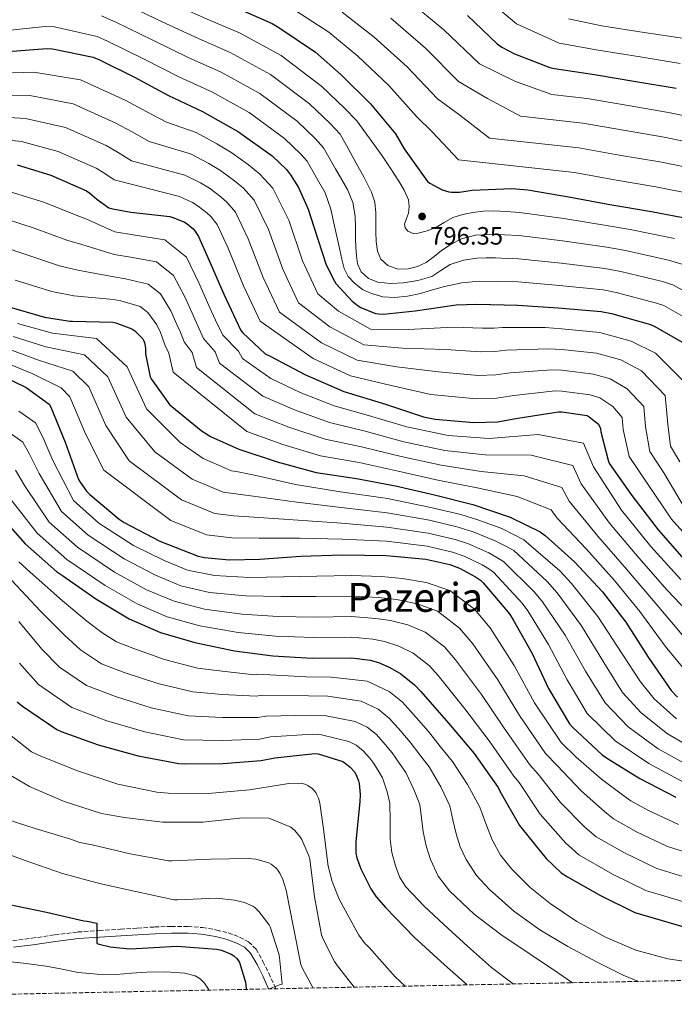
# Model space of a CAD drawing. Units: metres. Extents: x 637825 to 641276, y 4746006 to 4748389.
# Drawn here: x 638318 to 638580, y 4746011 to 4746405 of the extents above; entities that cross this region are included whole.
import ezdxf
from ezdxf.enums import TextEntityAlignment as Align

# ---------------------------------------------------------------- set-up
doc = ezdxf.new("R2010")
doc.units = ezdxf.units.M
doc.header["$MEASUREMENT"] = 0
doc.linetypes.add('DGN Style 3', pattern=[2.435891, 1.739922, -0.695969])
for name, color, linetype, lineweight in [('Barranco lineal', 142, 'DGN Style 3', 13), ('Camino', 7, 'DGN Style 3', 0), ('Cota de punto acotado terreno', 7, 'Continuous', 0), ('Curva de nivel directora', 30, 'Continuous', 30), ('Curva de nivel intermedia', 30, 'Continuous', 0), ('Margen derecho', 7, 'Continuous', 0), ('Punto acotado terreno (símbolo)', 7, 'Continuous', 0), ('Texto de Área (paraje) menor', 7, 'Continuous', 0), ('Zona arbolada', 92, 'DGN Style 3', 0)]:
    doc.layers.add(name, color=color, linetype=linetype, lineweight=lineweight)
doc.styles.add('Style-Arial', font='arial.ttf')

# ---------------------------------------------------------------- blocks, each defined once
blk = doc.blocks.new('5PATER')
at = {"layer": 'Barranco lineal', "linetype": 'Continuous', "lineweight": 0}
h = blk.add_hatch(color=51, dxfattribs=at)
edge = h.paths.add_edge_path()
edge.add_ellipse((0, 0), major_axis=(-0.11, -0.111), ratio=0.999422, start_angle=0, end_angle=360)

msp = doc.modelspace()

# ---------------------------------------------------------------- linework, layer by layer
at = {"layer": 'Camino', "color": 7, "linetype": 'DGN Style 3', "lineweight": 0}
msp.add_polyline3d([(638315.45, 4746036.87, 622.15), (638323.04, 4746037.79, 622.66), (638332.19, 4746039.17, 623.76), (638341.46, 4746040.3, 624.97), (638349.97, 4746040.86, 625.84), (638358.43, 4746041.39, 626.57), (638365.27, 4746041.84, 626.94), (638372.16, 4746042.29, 627.14), (638378.74, 4746042.54, 627.16), (638385.4, 4746042.55, 627.21), (638391.18, 4746042.06, 627.45), (638396.9, 4746041.09, 627.78), (638401.49, 4746039.96, 628.19), (638406.02, 4746038.29, 628.55), (638409.62, 4746036.41, 628.58), (638412.59, 4746033.45, 628.55), (638415.36, 4746028.54, 628.63), (638417.65, 4746023.87, 628.87), (638419.91, 4746018.95, 629.63), (638420.53, 4746017.63, 629.87)], dxfattribs=at)
at = {"layer": 'Curva de nivel directora', "color": 30, "linetype": 'Continuous', "lineweight": 30, "flags": 128}
for points, elevation in [([(638403.9, 4746409.71), (638419, 4746403.09), (638421.66, 4746401.42), (638436.28, 4746391.57), (638446.56, 4746382.54), (638458.24, 4746370.96), (638468.22, 4746358.96), (638471.77, 4746353.07), (638480.99, 4746339.92), (638481.92, 4746339.25), (638486.91, 4746336.69), (638489.53, 4746335.85), (638490.68, 4746335.69), (638493.85, 4746335.73), (638498.94, 4746336.46), (638514.78, 4746337.17), (638521.15, 4746336.62), (638538.11, 4746333.74), (638553.92, 4746330.83), (638570.52, 4746328.01), (638585.76, 4746325)], 800), ([(638497.05, 4746406.22), (638508.92, 4746394.93), (638510.78, 4746393.61), (638515.77, 4746390.96), (638529.95, 4746385.52), (638531.74, 4746385.13), (638547.77, 4746382.7), (638564.28, 4746379.92), (638580.35, 4746377.23)], 825), ([(638313.47, 4746391.89), (638329.02, 4746393.14), (638331.32, 4746392.95), (638347.55, 4746389.68), (638350.04, 4746388.59), (638364.03, 4746381.62), (638377.63, 4746374.26), (638391.23, 4746367.86), (638405.53, 4746359.86), (638419, 4746350.19), (638424.7, 4746344.78), (638426.39, 4746342.7), (638429.56, 4746337.52), (638433.43, 4746328.98), (638435.64, 4746321.9), (638440.63, 4746306.64), (638443.87, 4746300.11), (638444.51, 4746299.22), (638451.03, 4746292.18), (638453.4, 4746290.29), (638454.46, 4746289.65), (638460.28, 4746287.28), (638461.5, 4746287.09), (638463.48, 4746287.02), (638476.19, 4746288.3), (638492.47, 4746290.74), (638500.7, 4746290.93), (638517.08, 4746290.64), (638533.21, 4746289.58), (638550.46, 4746288.11), (638554.46, 4746287.21), (638570.14, 4746282.86), (638571.58, 4746282.19), (638584.83, 4746274.61)], 775), ([(638317.21, 4746346.67), (638330.62, 4746342.48), (638344.89, 4746336.27), (638346.23, 4746335.35), (638348.95, 4746332.88), (638353.85, 4746329.52), (638355.35, 4746329.04), (638362.59, 4746327.7), (638378.2, 4746325.94), (638379.8, 4746325.52), (638383.96, 4746323.79), (638385.08, 4746323.09), (638387.45, 4746321.04), (638388.09, 4746320.3), (638389.56, 4746318.03), (638393.4, 4746309.68), (638399.67, 4746294.96), (638406.58, 4746280.5), (638407.35, 4746279.57), (638416.25, 4746271.19), (638418.23, 4746270.23), (638432.02, 4746262.9), (638447.64, 4746256.18), (638464.22, 4746251.09), (638479.42, 4746246), (638484.18, 4746245.07), (638499.58, 4746243.7), (638509.02, 4746244.05), (638517.11, 4746245.42), (638533.37, 4746248.02), (638534.68, 4746248.02), (638544.76, 4746246.48), (638545.63, 4746246), (638549.34, 4746243.02), (638550.17, 4746241.39), (638550.33, 4746239.98), (638553.27, 4746228.11), (638553.79, 4746227.18), (638562.68, 4746214.57), (638573.11, 4746200.94), (638583.48, 4746189.07)], 750), ([(638312.54, 4746290.29), (638328.06, 4746285.75), (638338.2, 4746284.15), (638339.35, 4746284.15), (638355.45, 4746283.83), (638356.6, 4746283.57), (638362.97, 4746281.2), (638364.15, 4746280.37), (638367.42, 4746277.11), (638367.8, 4746276.34), (638368.06, 4746275.54), (638368.41, 4746273.43), (638368.47, 4746271.19), (638370.26, 4746262.03), (638370.68, 4746261.23), (638378.01, 4746250.93), (638379, 4746250.13), (638390.68, 4746240.5), (638394.42, 4746238.19), (638405.78, 4746233.07), (638421.02, 4746228.02), (638436.57, 4746223.83), (638452.76, 4746221.39), (638468.25, 4746218.42), (638483.8, 4746214.8), (638499.22, 4746210.99), (638514.01, 4746205.94), (638526.04, 4746200.05), (638527.99, 4746198.67), (638539.74, 4746188.05), (638550.87, 4746176.11), (638560.31, 4746163.98), (638569.11, 4746150.1), (638578.36, 4746136.78), (638580.89, 4746134.03)], 725), ([(638310.33, 4746262.77), (638320.79, 4746257.68), (638330.01, 4746251.06), (638330.62, 4746249.91), (638336.31, 4746235.92), (638341.72, 4746221.04), (638342.33, 4746219.89), (638344.89, 4746216.34), (638346.26, 4746214.96), (638357.94, 4746205.08), (638359.96, 4746203.86), (638374.2, 4746196.4), (638389.53, 4746190.42), (638392.05, 4746189.84), (638402.04, 4746188.88), (638414.1, 4746189.2), (638430.49, 4746190.42), (638447.13, 4746190.93), (638464.63, 4746190.61), (638480.44, 4746189.17), (638489.94, 4746187.06), (638493.85, 4746185.58), (638500.28, 4746182.1), (638502.2, 4746180.72), (638503.32, 4746179.66), (638513.75, 4746167.38), (638515.26, 4746164.94), (638522.84, 4746151.44), (638529.43, 4746137.52), (638537.81, 4746123.41), (638538.9, 4746122.1), (638550.74, 4746111.06), (638552.95, 4746109.52), (638565.78, 4746101.58), (638580.18, 4746094.1)], 700), ([(638309.3, 4746207.67), (638320.34, 4746195.28), (638332.85, 4746184.28), (638335.29, 4746182.68), (638348.63, 4746173.3), (638361.94, 4746165.33), (638374.45, 4746159.89), (638388.12, 4746155.86), (638403.93, 4746152.59), (638419.35, 4746150.55), (638435.06, 4746149.68), (638450.87, 4746149.81), (638458.1, 4746148.82), (638461.46, 4746147.86), (638466.07, 4746145.91), (638470.36, 4746143.38), (638475.83, 4746139.03), (638478.36, 4746136.27), (638489.46, 4746123.63), (638499.64, 4746111.54), (638509.33, 4746098.03), (638509.97, 4746096.59), (638517.78, 4746082.77), (638518.9, 4746081.52), (638528.44, 4746069.68), (638534.48, 4746063.86), (638536.98, 4746062.26), (638550.07, 4746054.87), (638563.86, 4746048.02), (638593.33, 4746039.47)], 675), ([(638317.2, 4746132.21), (638319.38, 4746130.42), (638333.01, 4746121.14), (638334.77, 4746120.31), (638349.56, 4746115.03), (638365.52, 4746110.68), (638381.78, 4746107.51), (638383.89, 4746107.41), (638399.32, 4746107.54), (638414.68, 4746108.72), (638420.05, 4746109.81), (638436.05, 4746111.6), (638437.37, 4746111.38), (638447.22, 4746108.37), (638448.21, 4746107.76), (638450.2, 4746106.16), (638451.89, 4746104.24), (638452.44, 4746103.31), (638453.52, 4746100.72), (638453.78, 4746099.63), (638454.2, 4746095.22), (638454.07, 4746092.31), (638452.4, 4746076.4), (638452.5, 4746071.83), (638452.85, 4746069.97), (638454.39, 4746065.46), (638458.36, 4746057.59), (638460.56, 4746054.29), (638464.37, 4746050), (638475.73, 4746038.2), (638487.89, 4746027.22), (638496.92, 4746019.18)], 650), ([(638313.43, 4746051.45), (638328.98, 4746048.21), (638343.86, 4746044.79), (638345.2, 4746044.66), (638349.07, 4746043.8), (638349.07, 4746042.9), (638349.07, 4746035.73), (638349.91, 4746035.41), (638354.32, 4746034.39), (638362.03, 4746033.62), (638364.72, 4746033.69), (638381.07, 4746034.58), (638396.85, 4746033.49), (638398.74, 4746033.04), (638402.64, 4746031.41), (638403.73, 4746030.77), (638404.95, 4746029.72), (638405.59, 4746028.79), (638405.94, 4746028.05), (638408.37, 4746020.28), (638408.53, 4746019.25), (638408.63, 4746017.38)], 625)]:
    msp.add_lwpolyline(points, dxfattribs=dict(at, elevation=elevation))
at = {"layer": 'Curva de nivel intermedia', "color": 30, "linetype": 'Continuous', "lineweight": 0, "flags": 128}
for points, elevation in [([(638503.49, 4746413.94), (638516.53, 4746402.92), (638533.68, 4746395.25), (638549.25, 4746392.43), (638565.94, 4746389.72), (638582.01, 4746387.13)], 830), ([(638359.82, 4746411.03), (638375.06, 4746403.74), (638389.89, 4746396.91), (638402.32, 4746391.44), (638418.31, 4746382.71), (638433.94, 4746371.01), (638442.14, 4746363.15), (638446.18, 4746358.84), (638449.38, 4746353.09), (638452.58, 4746347.35), (638455.72, 4746341.59), (638458.7, 4746335.67), (638459.96, 4746331.67), (638460.42, 4746327.51), (638460.44, 4746323.64), (638460.39, 4746319.77), (638460.58, 4746315.99), (638461.06, 4746312.21), (638462.47, 4746308.99), (638465.26, 4746306.42), (638469.27, 4746304.94), (638473.29, 4746305.11), (638477, 4746306.02), (638480.58, 4746307.67), (638483.66, 4746310.07), (638486.63, 4746312.47), (638490.45, 4746314.99), (638494.6, 4746317.05), (638500.24, 4746318.52), (638505.96, 4746318.84), (638511.77, 4746318.62), (638517.57, 4746318.4), (638534.96, 4746316.28), (638552.65, 4746313.72), (638560.1, 4746312.37), (638577.28, 4746308.59), (638583.09, 4746306.85)], 790), ([(638378.74, 4746411.12), (638393.97, 4746404.46), (638406.02, 4746399.3), (638422.57, 4746390.32), (638438.91, 4746377.95), (638447.95, 4746369.27), (638452.78, 4746364.21), (638457.71, 4746357.4), (638462.63, 4746350.58), (638466.18, 4746345.37), (638469.61, 4746340.05), (638471.71, 4746336.47), (638473.42, 4746332.66), (638473.73, 4746330.03), (638473.42, 4746327.38), (638472.62, 4746325.15), (638471.91, 4746322.93), (638472.17, 4746321.47), (638473.22, 4746320.09), (638475.27, 4746319.17), (638477.32, 4746319.35), (638480.88, 4746320.25), (638484.39, 4746321.59), (638487.77, 4746323.66), (638491.18, 4746325.59), (638495.11, 4746326.84), (638499.14, 4746327.61), (638503.24, 4746328.1), (638507.34, 4746328.21), (638512.54, 4746327.93), (638517.73, 4746327.65), (638535.54, 4746325.18), (638553.37, 4746322.26), (638561.97, 4746320.76), (638579.66, 4746317.16)], 795), ([(638473.05, 4746412.7), (638487.61, 4746400.57), (638501.88, 4746386.96), (638516.17, 4746379.85), (638530.65, 4746374.72), (638544.79, 4746373.07), (638561.18, 4746370.27), (638577.23, 4746367.58), (638593.5, 4746364.2)], 820), ([(638350.84, 4746406.07), (638356.56, 4746403.55), (638371.39, 4746396.37), (638385.8, 4746389.36), (638398.63, 4746383.58), (638414.05, 4746375.09), (638428.96, 4746364.07), (638436.33, 4746357.03), (638439.59, 4746353.46), (638444.32, 4746345.09), (638449.06, 4746336.73), (638451.23, 4746331.62), (638452.17, 4746326.17), (638452.27, 4746321.72), (638452.33, 4746317.27), (638452.47, 4746313.8), (638452.65, 4746310.33), (638453.14, 4746307.05), (638454.6, 4746303.89), (638457.54, 4746301.18), (638461.16, 4746299.83), (638466.3, 4746299.22), (638471.43, 4746299.48), (638477.14, 4746300.42), (638482.76, 4746302.07), (638486.44, 4746304.49), (638490.12, 4746306.87), (638495.39, 4746308.5), (638500.78, 4746309.3), (638504.49, 4746309.44), (638508.2, 4746309.43), (638512.8, 4746309.29), (638517.41, 4746309.14), (638534.38, 4746307.38), (638551.92, 4746305.18), (638558.22, 4746303.99), (638574.9, 4746300.01), (638579.25, 4746298.63), (638593.91, 4746290.47)], 785), ([(638426.57, 4746409.26), (638441.66, 4746399.55), (638453.18, 4746390.08), (638465.58, 4746378.36), (638476.63, 4746365.96), (638482.87, 4746359.77), (638493.4, 4746348.62), (638539.78, 4746343.57), (638555.73, 4746340.69), (638572.2, 4746337.9), (638587.69, 4746334.8)], 805), ([(638447.04, 4746407.53), (638459.8, 4746397.62), (638472.92, 4746385.77), (638485.05, 4746372.96), (638493.97, 4746366.46), (638505.82, 4746357.32), (638541.45, 4746353.41), (638557.55, 4746350.55), (638573.88, 4746347.8), (638589.63, 4746344.6)], 810), ([(638466.43, 4746405.16), (638480.26, 4746393.17), (638493.46, 4746379.96), (638505.07, 4746373.16), (638518.23, 4746366.02), (638543.12, 4746363.24), (638559.37, 4746360.41), (638575.56, 4746357.69), (638591.56, 4746354.4)], 815), ([(638537.42, 4746404.97), (638550.73, 4746402.16), (638567.59, 4746399.53), (638583.66, 4746397.04)], 835), ([(638311.83, 4746400.12), (638328.32, 4746401.85), (638332.05, 4746401.68), (638349.2, 4746397.88), (638353.3, 4746396.07), (638367.71, 4746388.99), (638381.71, 4746381.81), (638394.93, 4746375.72), (638409.79, 4746367.47), (638423.98, 4746357.13), (638430.51, 4746350.91), (638432.99, 4746348.08), (638436.58, 4746341.75), (638440.17, 4746335.41), (638442.49, 4746328.99), (638443.88, 4746322.2), (638444.97, 4746317.43), (638446.06, 4746312.66), (638446.89, 4746308.92), (638447.72, 4746305.17), (638449.31, 4746302.01), (638451.91, 4746299.32), (638455.11, 4746296.91), (638458.7, 4746295.22), (638463.28, 4746293.93), (638467.88, 4746293.62), (638473.08, 4746294.2), (638478.28, 4746295.25), (638483.05, 4746296.69), (638487.82, 4746298.07), (638494.74, 4746299.53), (638501.74, 4746300.15), (638509.49, 4746300.02), (638517.25, 4746299.89), (638533.79, 4746298.48), (638551.19, 4746296.65), (638556.34, 4746295.6), (638572.52, 4746291.44), (638575.41, 4746290.41), (638589.37, 4746282.54)], 780), ([(638306.49, 4746383.1), (638323.88, 4746383.62), (638342.53, 4746380.57), (638360.58, 4746372.34), (638368.71, 4746367.9), (638376.83, 4746363.66), (638388.64, 4746359.53), (638396.94, 4746355.04), (638402.91, 4746351.45), (638409.56, 4746346.61), (638414.14, 4746342.96), (638419.31, 4746337.31), (638425.62, 4746324.49), (638431.12, 4746308.36), (638437.23, 4746295.14), (638445.48, 4746288.21), (638458.31, 4746280.97), (638473.34, 4746280.81), (638491.41, 4746281.82), (638502.95, 4746281.44), (638507.62, 4746281.46), (638510.95, 4746281.7), (638528.01, 4746281.61), (638534.68, 4746281.17), (638549.82, 4746279.67), (638562.44, 4746276.27), (638572.15, 4746271.48), (638584.6, 4746258.94)], 770), ([(638306.06, 4746374.55), (638322.21, 4746374.38), (638339.55, 4746371.05), (638356.66, 4746363.32), (638363.09, 4746359.76), (638369.86, 4746355.96), (638386.43, 4746351.03), (638393.7, 4746347.22), (638398.45, 4746344.36), (638404.03, 4746340.22), (638407.63, 4746337.3), (638411.87, 4746332.49), (638417.57, 4746320.79), (638423.26, 4746305.01), (638429.57, 4746291.48), (638442.11, 4746281.88), (638455.64, 4746274.77), (638471.06, 4746273.38), (638488.41, 4746272.87), (638502.11, 4746272), (638507.97, 4746272.11), (638512.49, 4746272.63), (638529.35, 4746273.21), (638534.68, 4746272.88), (638548.56, 4746271.37), (638558.24, 4746268.7), (638566.45, 4746264.37), (638576, 4746254.56), (638577.06, 4746243.02), (638578.1, 4746234.27), (638581.83, 4746228.09)], 765), ([(638305.64, 4746366.01), (638320.54, 4746365.15), (638336.57, 4746361.53), (638352.74, 4746354.31), (638357.47, 4746351.62), (638362.89, 4746348.27), (638384.22, 4746342.52), (638390.45, 4746339.41), (638394, 4746337.27), (638398.51, 4746333.82), (638401.12, 4746331.63), (638404.44, 4746327.67), (638409.51, 4746317.09), (638415.39, 4746301.66), (638421.91, 4746287.82), (638438.75, 4746275.55), (638452.98, 4746268.57), (638468.78, 4746265.95), (638485.41, 4746263.91), (638501.26, 4746262.57), (638508.32, 4746262.75), (638514.03, 4746263.56), (638530.69, 4746264.81), (638534.68, 4746264.59), (638547.29, 4746263.08), (638554.03, 4746261.13), (638560.75, 4746257.25), (638567.39, 4746250.17), (638568.15, 4746242.01), (638569.82, 4746232.21), (638575.45, 4746223.58), (638583.94, 4746209.23)], 760), ([(638305.22, 4746357.46), (638318.88, 4746355.91), (638333.59, 4746352), (638348.81, 4746345.29), (638351.85, 4746343.48), (638355.92, 4746340.58), (638382.01, 4746334.02), (638387.21, 4746331.6), (638389.54, 4746330.18), (638392.98, 4746327.43), (638394.6, 4746325.97), (638397, 4746322.85), (638401.46, 4746313.38), (638407.53, 4746298.31), (638414.25, 4746284.16), (638435.39, 4746269.23), (638450.31, 4746262.38), (638466.5, 4746258.52), (638482.42, 4746254.96), (638500.42, 4746253.13), (638508.67, 4746253.4), (638515.57, 4746254.49), (638532.03, 4746256.41), (638534.68, 4746256.3), (638546.03, 4746254.78), (638549.83, 4746253.57), (638555.04, 4746250.14), (638558.78, 4746245.78), (638559.24, 4746240.99), (638561.55, 4746230.16), (638569.07, 4746219.08), (638578.53, 4746205.09), (638588.78, 4746193.7)], 755), ([(638310.89, 4746336.95), (638327.88, 4746331.66), (638340.08, 4746326.8), (638344.66, 4746325.08), (638356.17, 4746319.85), (638364.37, 4746318.54), (638376.18, 4746316.72), (638384.82, 4746309.77), (638389.78, 4746299.47), (638394.13, 4746289.5), (638396.44, 4746284.62), (638399.36, 4746278.58), (638405.57, 4746272.25), (638407.23, 4746269.27), (638418.52, 4746261.32), (638430.22, 4746255.75), (638443.74, 4746250.43), (638456.58, 4746246.79), (638472.77, 4746241.96), (638489.32, 4746238.55), (638505.74, 4746237.39), (638525.29, 4746238.93), (638543.38, 4746235.47), (638547.28, 4746226.02), (638558.48, 4746208.77), (638570.24, 4746194.18), (638582.2, 4746181.02)], 745), ([(638307.46, 4746326.71), (638324.04, 4746321.32), (638337.07, 4746316.53), (638343.04, 4746314.84), (638355.99, 4746310.84), (638362.43, 4746309.79), (638372.88, 4746307.84), (638379.65, 4746302.42), (638384.19, 4746293.88), (638387.55, 4746286.21), (638389.34, 4746282.35), (638391.62, 4746277.29), (638396.29, 4746271.98), (638397.99, 4746267.46), (638415.33, 4746254.26), (638427.92, 4746248.82), (638441.95, 4746243.78), (638455.62, 4746240.44), (638471.64, 4746236.07), (638487.94, 4746232.61), (638504.11, 4746230.79), (638522.47, 4746230.68), (638539.04, 4746226.62), (638542.45, 4746219.19), (638553.79, 4746203.59), (638565.4, 4746189.66), (638576.73, 4746176.76), (638589.73, 4746163.16)], 740), ([(638304.03, 4746316.47), (638320.21, 4746310.98), (638334.07, 4746306.27), (638341.43, 4746304.61), (638355.81, 4746301.84), (638360.49, 4746301.05), (638369.57, 4746298.96), (638374.48, 4746295.07), (638378.6, 4746288.29), (638380.96, 4746282.92), (638382.25, 4746280.08), (638383.89, 4746276.01), (638387.02, 4746271.72), (638388.75, 4746265.65), (638412.15, 4746247.2), (638425.62, 4746241.88), (638440.15, 4746237.13), (638454.67, 4746234.09), (638470.51, 4746230.19), (638486.56, 4746226.68), (638502.48, 4746224.19), (638519.65, 4746222.43), (638534.71, 4746217.76), (638537.63, 4746212.35), (638549.11, 4746198.41), (638560.55, 4746185.14), (638571.26, 4746172.5), (638582.86, 4746158.8)], 735), ([(638316.37, 4746300.63), (638331.06, 4746296.01), (638339.81, 4746294.38), (638355.63, 4746292.83), (638358.54, 4746292.31), (638366.27, 4746290.08), (638369.32, 4746287.72), (638373.01, 4746282.7), (638374.38, 4746279.63), (638375.15, 4746277.81), (638376.15, 4746274.72), (638377.75, 4746271.45), (638379.5, 4746263.84), (638408.97, 4746240.14), (638423.32, 4746234.95), (638438.36, 4746230.48), (638453.71, 4746227.74), (638469.38, 4746224.3), (638485.18, 4746220.74), (638500.85, 4746217.59), (638516.83, 4746214.18), (638530.37, 4746208.9), (638532.81, 4746205.51), (638544.42, 4746193.23), (638555.71, 4746180.63), (638565.78, 4746168.24), (638575.98, 4746154.45), (638586.07, 4746142.14)], 730), ([(638317.35, 4746283.25), (638331.35, 4746279.39), (638348.87, 4746277.3), (638361.09, 4746265.99), (638368.8, 4746249.15), (638382.25, 4746235.77), (638391.45, 4746229.35), (638402.81, 4746224.45), (638405.43, 4746224.1), (638413.22, 4746222.38), (638428.36, 4746219.03), (638446.35, 4746216.09), (638465.05, 4746213.33), (638482.32, 4746209.86), (638494.36, 4746206.95), (638501.13, 4746204.89), (638510.72, 4746201.35), (638515.36, 4746199.08), (638519.58, 4746196.91), (638533.91, 4746184.49), (638538.61, 4746179.39), (638549.13, 4746166.21), (638558.75, 4746151.41), (638566.04, 4746140.17), (638571.6, 4746133.42), (638580.5, 4746125.38)], 720), ([(638315.59, 4746278.13), (638328.71, 4746273.96), (638344.15, 4746270.74), (638353.47, 4746261.97), (638360.68, 4746245.85), (638372.11, 4746232.09), (638387.14, 4746221.11), (638399.49, 4746215.94), (638404.58, 4746215.3), (638413.44, 4746214.09), (638428.9, 4746211.87), (638446.55, 4746209.8), (638464.94, 4746207.65), (638481.85, 4746204.69), (638493.26, 4746201.97), (638499.31, 4746200.06), (638508.11, 4746196.54), (638512.07, 4746194.49), (638515.51, 4746192.6), (638528.87, 4746180.21), (638532.77, 4746175.78), (638542.56, 4746162.52), (638551.42, 4746147.93), (638558.98, 4746135.98), (638566.38, 4746127.83), (638576.82, 4746119.43), (638589.52, 4746112.06)], 715), ([(638313.84, 4746273.01), (638326.07, 4746268.53), (638339.44, 4746264.18), (638345.85, 4746257.95), (638352.55, 4746242.54), (638361.98, 4746228.41), (638382.82, 4746212.88), (638396.17, 4746207.43), (638403.73, 4746206.49), (638413.66, 4746205.79), (638429.43, 4746204.72), (638446.74, 4746203.51), (638464.84, 4746201.97), (638481.38, 4746199.51), (638492.15, 4746197), (638497.49, 4746195.24), (638505.5, 4746191.72), (638508.78, 4746189.9), (638511.45, 4746188.29), (638523.83, 4746175.93), (638526.93, 4746172.17), (638535.99, 4746158.82), (638544.09, 4746144.46), (638551.93, 4746131.79), (638561.17, 4746122.24), (638573.14, 4746113.48), (638586.41, 4746106.07)], 710), ([(638312.08, 4746267.89), (638323.43, 4746263.11), (638334.72, 4746257.62), (638338.23, 4746253.93), (638344.43, 4746239.23), (638351.85, 4746224.72), (638378.51, 4746204.64), (638392.85, 4746198.93), (638402.89, 4746197.69), (638413.88, 4746197.5), (638429.96, 4746197.57), (638446.93, 4746197.22), (638464.74, 4746196.29), (638480.91, 4746194.34), (638491.05, 4746192.03), (638495.67, 4746190.41), (638502.89, 4746186.91), (638505.49, 4746185.31), (638507.38, 4746183.98), (638518.79, 4746171.65), (638521.09, 4746168.56), (638529.41, 4746155.13), (638536.76, 4746140.99), (638544.87, 4746127.6), (638555.96, 4746116.65), (638569.46, 4746107.53), (638583.3, 4746100.08)], 705), ([(638317.92, 4746248.32), (638324.47, 4746243.65), (638327.39, 4746237.88), (638331.51, 4746228.61), (638339.69, 4746212.53), (638349.81, 4746203.55), (638363.63, 4746194.64), (638375.86, 4746188.58), (638385.28, 4746184.79), (638396.01, 4746182.59), (638409.96, 4746181.82), (638423.54, 4746182.09), (638436.86, 4746182.44), (638450.6, 4746182.66), (638462.69, 4746182.26), (638471.05, 4746181.42), (638480.46, 4746179.87), (638490, 4746176.68), (638499.82, 4746169.18), (638506.14, 4746161.79), (638515.71, 4746146.69), (638523.76, 4746131.83), (638534.36, 4746116), (638540.46, 4746110.14), (638550.57, 4746101.29), (638559.42, 4746094.63), (638562.21, 4746092.64), (638569.24, 4746088.81), (638581.32, 4746083.18)], 695), ([(638314.01, 4746239.71), (638319.53, 4746235.83), (638321.95, 4746231.3), (638325.96, 4746223.37), (638334.85, 4746208.22), (638345.57, 4746198.73), (638359.88, 4746189.31), (638372.38, 4746182.77), (638382.57, 4746178.57), (638394.03, 4746175.91), (638408.45, 4746174.52), (638422.49, 4746174.21), (638436.41, 4746174.25), (638450.67, 4746174.44), (638461.54, 4746173.9), (638468.65, 4746173.03), (638476.86, 4746171.38), (638485.09, 4746168.36), (638493.82, 4746161.65), (638499.19, 4746155.41), (638509.15, 4746140.93), (638517.73, 4746126.76), (638528.11, 4746111.51), (638532.84, 4746106.76), (638542.38, 4746096.66), (638551.67, 4746088.39), (638555.28, 4746085.45), (638564.45, 4746080.32), (638576.95, 4746074.39), (638601.24, 4746066.76)], 690), ([(638316.51, 4746224.72), (638320.41, 4746218.14), (638330.02, 4746203.91), (638341.33, 4746193.91), (638356.13, 4746183.97), (638368.9, 4746176.96), (638379.87, 4746172.34), (638392.06, 4746169.22), (638406.94, 4746167.21), (638421.44, 4746166.32), (638435.96, 4746166.06), (638450.74, 4746166.23), (638460.4, 4746165.54), (638466.26, 4746164.64), (638473.26, 4746162.89), (638480.18, 4746160.03), (638487.82, 4746154.11), (638492.25, 4746149.03), (638502.59, 4746135.16), (638511.7, 4746121.69), (638521.85, 4746107.02), (638525.22, 4746103.37), (638534.18, 4746092.03), (638543.93, 4746082.16), (638548.35, 4746078.25), (638559.66, 4746071.84), (638572.59, 4746065.6), (638598.61, 4746057.66)], 685), ([(638314.86, 4746212.9), (638325.18, 4746199.6), (638337.09, 4746189.09), (638352.38, 4746178.63), (638365.42, 4746171.14), (638377.16, 4746166.12), (638390.09, 4746162.54), (638405.43, 4746159.9), (638420.4, 4746158.43), (638435.51, 4746157.87), (638450.8, 4746158.02), (638459.25, 4746157.18), (638463.86, 4746156.25), (638469.67, 4746154.4), (638475.27, 4746151.7), (638481.83, 4746146.57), (638485.3, 4746142.65), (638496.02, 4746129.4), (638505.67, 4746116.61), (638515.59, 4746102.53), (638517.6, 4746099.98), (638525.98, 4746087.4), (638536.18, 4746075.92), (638541.42, 4746071.05), (638554.86, 4746063.35), (638568.23, 4746056.81), (638595.97, 4746048.57)], 680), ([(638317.82, 4746188.08), (638322.35, 4746183.92), (638335.27, 4746172.47), (638345.05, 4746164.47), (638351.01, 4746159.89), (638356.87, 4746156.18), (638363.33, 4746153.59), (638375.99, 4746149.07), (638389.22, 4746145.7), (638399.01, 4746144.41), (638412.03, 4746143.03), (638413.29, 4746143.22), (638432.63, 4746142.21), (638442.61, 4746142.08), (638457, 4746140.42), (638465.74, 4746136.36), (638471.07, 4746132.05), (638476.49, 4746125.97), (638481.42, 4746120.3), (638486.17, 4746114.42), (638491.01, 4746108.39), (638497.03, 4746099.25), (638501.92, 4746090.2), (638504.38, 4746083.66), (638506.85, 4746077.11), (638510.2, 4746070.95), (638514.69, 4746065.4), (638521.99, 4746058.1), (638530.02, 4746051.64), (638540.73, 4746044.42), (638552.07, 4746038.2), (638564.28, 4746033), (638576.99, 4746029.52), (638588.75, 4746027.83)], 670), ([(638315.12, 4746180.67), (638326.56, 4746168.37), (638336.07, 4746158.88), (638342.56, 4746152.97), (638350.91, 4746147.42), (638359.89, 4746143.95), (638373.37, 4746139.47), (638387.36, 4746136.15), (638399.09, 4746135.19), (638412.69, 4746134.45), (638414.98, 4746134.87), (638433.48, 4746134.56), (638441.3, 4746134.4), (638454.56, 4746132.41), (638461.36, 4746129.21), (638465.86, 4746125.58), (638470.34, 4746120.54), (638474.17, 4746116.05), (638478.01, 4746111), (638481.71, 4746106.21), (638486.32, 4746098.24), (638489.96, 4746090.73), (638491.22, 4746085.13), (638492.48, 4746079.54), (638494.13, 4746074.32), (638496.48, 4746069.3), (638500.63, 4746062.89), (638505.76, 4746057.24), (638515.48, 4746048.64), (638525.95, 4746041.14), (638537.11, 4746034.53), (638548.51, 4746028.37), (638559.17, 4746023.08), (638565.27, 4746020.56)], 665), ([(638317.84, 4746164.28), (638327.08, 4746153.29), (638334.11, 4746146.05), (638344.94, 4746138.66), (638356.44, 4746134.31), (638370.76, 4746129.87), (638385.5, 4746126.6), (638399.16, 4746125.97), (638413.36, 4746125.88), (638416.67, 4746126.52), (638434.34, 4746126.91), (638439.99, 4746126.73), (638452.11, 4746124.4), (638456.98, 4746122.06), (638460.64, 4746119.11), (638464.19, 4746115.11), (638466.93, 4746111.81), (638469.85, 4746107.57), (638472.4, 4746104.01), (638475.61, 4746097.24), (638477.99, 4746091.25), (638478.68, 4746085.8), (638479.36, 4746080.34), (638480.48, 4746074.74), (638482.21, 4746069.24), (638485.31, 4746062.58), (638489.79, 4746056.72), (638499.71, 4746047.44), (638510.37, 4746039.32), (638521.62, 4746031.68), (638532.9, 4746024.08), (638538.98, 4746020.03)], 660), ([(638318.09, 4746147.69), (638325.66, 4746139.13), (638338.98, 4746129.9), (638353, 4746124.67), (638368.14, 4746120.27), (638383.64, 4746117.06), (638399.24, 4746116.76), (638414.02, 4746117.3), (638418.36, 4746118.16), (638435.2, 4746119.25), (638438.68, 4746119.05), (638449.67, 4746116.38), (638452.6, 4746114.91), (638455.42, 4746112.63), (638458.04, 4746109.67), (638459.68, 4746107.56), (638461.69, 4746104.15), (638463.09, 4746101.82), (638464.9, 4746096.23), (638466.03, 4746091.78), (638466.1, 4746084.59), (638466.18, 4746077.4), (638466.82, 4746072.02), (638468.23, 4746066.71), (638469.81, 4746062.34), (638472.29, 4746058.45), (638479.76, 4746050.66), (638487.55, 4746043.32), (638496.99, 4746034.61), (638506.66, 4746026.16), (638514.67, 4746019.93), (638515.19, 4746019.55)], 655), ([(638310.3, 4746122.1), (638322.91, 4746112.25), (638326.62, 4746110.55), (638341.73, 4746104.57), (638357.41, 4746099.38), (638372.93, 4746096.12), (638377.47, 4746095.73), (638393.41, 4746095.61), (638409.92, 4746097.01), (638425.67, 4746099.57), (638430.31, 4746099.7), (638431.2, 4746099.61), (638432.48, 4746099.22), (638433.28, 4746098.84), (638435.01, 4746097.56), (638435.62, 4746096.95), (638436.42, 4746095.93), (638436.9, 4746095.13), (638437.47, 4746093.78), (638438.02, 4746091.77), (638439.33, 4746082.45), (638441.35, 4746066.61), (638442.94, 4746060.47)], 645), ([(638308.45, 4746106.33), (638322.08, 4746098.36), (638336.03, 4746092.41), (638350.82, 4746087.64), (638360.1, 4746086.01), (638375.3, 4746084.12), (638391.36, 4746084.18), (638407.17, 4746085.88), (638417.67, 4746085.69), (638418.82, 4746085.37), (638426.5, 4746082.1), (638427.91, 4746080.92), (638430.05, 4746078.39), (638430.82, 4746077.21), (638433.7, 4746070.68), (638434.02, 4746069.33), (638435.94, 4746054.33), (638438.78, 4746039.16), (638439.39, 4746037.43), (638443.97, 4746028.5), (638445.12, 4746026.84), (638451.78, 4746018.26)], 640), ([(638309.37, 4746086.42), (638324.44, 4746081.62), (638339.06, 4746077.27), (638339.99, 4746076.82), (638342.26, 4746076.05), (638347.1, 4746075.06), (638362.36, 4746071.44), (638377.69, 4746068.72), (638379.13, 4746068.69), (638394.42, 4746069.36), (638409.5, 4746069.65), (638412.57, 4746069.33), (638417.75, 4746067.86), (638418.62, 4746067.38), (638420.6, 4746065.81), (638421.27, 4746065.04), (638422.1, 4746063.73)], 635), ([(638304.89, 4746074.55), (638320.06, 4746068.98), (638335.29, 4746063.7), (638350.1, 4746059.7), (638365.08, 4746056.31), (638379.9, 4746053.2), (638381.18, 4746053.2), (638396.98, 4746053.75), (638403.96, 4746053.01), (638407.96, 4746052.02), (638411.35, 4746050.58), (638412.06, 4746050.07), (638413.69, 4746048.5), (638417.85, 4746043.22), (638418.23, 4746042.42), (638421.69, 4746031.57), (638421.94, 4746030.07), (638422.97, 4746019.44), (638421.91, 4746019.19), (638417.94, 4746017.57)], 630), ([(638422.1, 4746063.73), (638423.29, 4746061.2), (638424.57, 4746056.95), (638427.58, 4746042.04), (638430.49, 4746027.28), (638431.1, 4746025.72), (638435.42, 4746017.93)], 635), ([(638442.94, 4746060.47), (638445.73, 4746053.46), (638453.57, 4746039.06), (638456.13, 4746035.51), (638456.86, 4746035.09), (638457.79, 4746034.07), (638468.13, 4746022.33), (638472.13, 4746018.67)], 645), ([(638310.68, 4746028.79), (638319.73, 4746027.79), (638328.76, 4746026.71), (638335.15, 4746025.4), (638341.56, 4746024.08), (638349.13, 4746023.42), (638356.7, 4746023.38), (638362.81, 4746023.8), (638368.92, 4746024.31), (638376.52, 4746024.38), (638384.12, 4746023.86), (638388.34, 4746022.74), (638390.26, 4746021.57), (638391.99, 4746019.89), (638393.65, 4746017.44), (638393.78, 4746017.08)], 620)]:
    msp.add_lwpolyline(points, dxfattribs=dict(at, elevation=elevation))
at = {"layer": 'Margen derecho', "color": 7, "linetype": 'Continuous', "lineweight": 0}
msp.add_polyline3d([(638315.76, 4746034.21, 622.15), (638323.4, 4746035.14, 622.66), (638332.55, 4746036.53, 623.76), (638341.71, 4746037.64, 624.97), (638350.14, 4746038.19, 625.84), (638358.6, 4746038.73, 626.57), (638365.45, 4746039.17, 626.94), (638372.3, 4746039.62, 627.14), (638378.79, 4746039.87, 627.16), (638385.29, 4746039.88, 627.21), (638390.84, 4746039.41, 627.45), (638396.36, 4746038.47, 627.78), (638400.71, 4746037.4, 628.19), (638404.94, 4746035.85, 628.55), (638408.02, 4746034.23, 628.58), (638410.44, 4746031.81, 628.55), (638412.99, 4746027.3, 628.63), (638415.24, 4746022.73, 628.87), (638417.49, 4746017.83, 629.63), (638417.61, 4746017.57, 629.67)], dxfattribs=at)
at = {"layer": 'Zona arbolada', "color": 92, "linetype": 'DGN Style 3', "lineweight": 0}
msp.add_polyline3d([(641010.28, 4746070.18, 927.28), (638114.82, 4746011.42, 587.19)], dxfattribs=at)

# ---------------------------------------------------------------- block references
at = {"layer": 'Punto acotado terreno (símbolo)', "color": 7, "linetype": 'Continuous', "lineweight": 0, "xscale": 10, "yscale": 10, "zscale": 10}
msp.add_blockref('5PATER', (638478.89, 4746326.01, 796.35), dxfattribs=at)

# ---------------------------------------------------------------- texts
at = {"layer": 'Cota de punto acotado terreno', "color": 7, "linetype": 'Continuous', "lineweight": 0, "style": 'Style-Arial'}
msp.add_text('796.35', height=7, dxfattribs=at).set_placement((638482.09, 4746314.78, 796.35))
at = {"layer": 'Texto de Área (paraje) menor', "color": 7, "linetype": 'Continuous', "lineweight": 0, "style": 'Style-Arial'}
msp.add_text('Pazeria', height=11.5, dxfattribs=at).set_placement((638476.18, 4746173.9, 690), align=Align.MIDDLE_CENTER)

doc.saveas('drawing.dxf')
